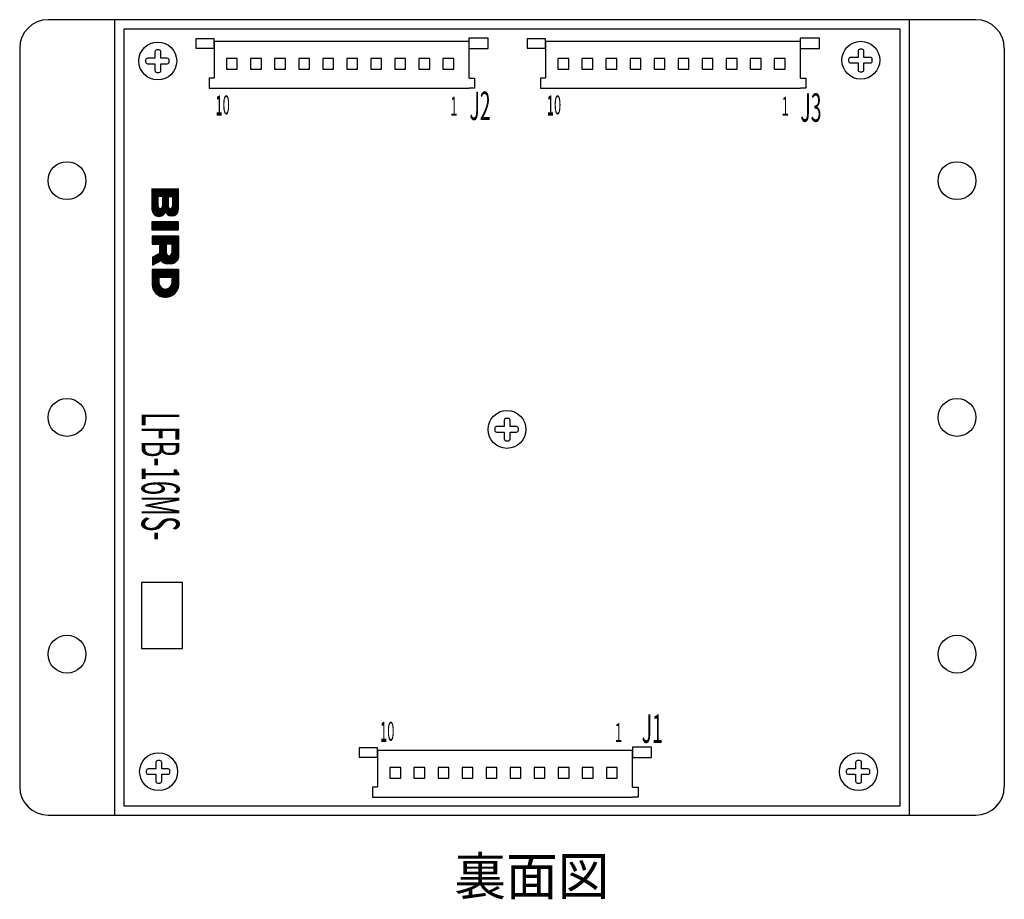
# Model space of a CAD drawing. Extents: x 23 to 384, y 10 to 228.
# Drawn here: x 23 to 127, y 70 to 163 of the extents above; entities that cross this region are included whole.
import ezdxf

# ---------------------------------------------------------------- set-up
doc = ezdxf.new("R2010")
doc.units = 0
doc.header["$LTSCALE"] = 0.25
doc.layers.add('1', color=7, linetype='CONTINUOUS')
doc.styles.add('KANJI', font='TXT', dxfattribs={"bigfont": 'BIGFONT'})

msp = doc.modelspace()

# ---------------------------------------------------------------- linework, layer by layer
at = {"layer": '1', "color": 7, "linetype": 'CONTINUOUS'}
for p, q in [((123.852281, 162.810606), (25.852281, 162.810606)), ((32.852281, 162.810606), (32.852281, 78.810606)), ((116.852281, 78.810606), (116.852281, 162.810606)), ((33.852281, 161.810606), (33.852281, 79.810606)), ((115.852281, 161.810606), (33.852281, 161.810606)), ((115.852281, 79.810606), (115.852281, 161.810606)), ((41.467803, 160.804567), (41.467803, 159.792824)), ((43.379978, 160.804567), (41.467803, 160.804567)), ((43.379978, 159.792824), (43.379978, 160.804567)), ((70.311414, 160.521444), (43.379978, 160.521444)), ((43.379978, 160.521444), (43.379978, 156.673281)), ((70.305492, 160.870143), (70.305492, 159.783456)), ((72.328979, 160.870143), (70.305492, 160.870143)), ((70.311414, 156.635809), (70.311414, 160.521444)), ((72.328979, 159.783456), (72.328979, 160.870143)), ((76.467803, 160.804567), (76.467803, 159.792824)), ((78.379978, 160.804567), (76.467803, 160.804567)), ((78.379978, 159.792824), (78.379978, 160.804567)), ((105.311414, 160.521444), (78.379978, 160.521444)), ((78.379978, 160.521444), (78.379978, 156.673281)), ((105.305492, 160.870143), (105.305492, 159.783456)), ((107.328979, 160.870143), (105.305492, 160.870143)), ((105.311414, 156.635809), (105.311414, 160.521444)), ((107.328979, 159.783456), (107.328979, 160.870143)), ((22.852281, 159.810606), (22.852281, 81.810606)), ((37.143219, 159.416262), (37.143219, 158.741916)), ((37.567752, 159.616262), (37.343219, 159.616262)), ((37.767752, 158.741916), (37.767752, 159.416262)), ((41.467803, 159.792824), (43.379978, 159.792824)), ((70.305492, 159.783456), (72.328979, 159.783456)), ((76.467803, 159.792824), (78.379978, 159.792824)), ((105.305492, 159.783456), (107.328979, 159.783456)), ((111.403126, 159.49537), (111.403126, 158.821023)), ((111.827659, 159.69537), (111.603126, 159.69537)), ((112.027659, 158.821023), (112.027659, 159.49537)), ((126.852281, 159.810606), (126.852281, 81.810606)), ((36.143966, 158.541916), (36.143966, 158.367345)), ((37.143219, 158.741916), (36.343966, 158.741916)), ((36.343966, 158.167345), (37.143219, 158.167345)), ((37.143219, 158.167345), (37.143219, 157.443037)), ((38.442098, 158.741916), (37.767752, 158.741916)), ((37.767752, 157.443037), (37.767752, 158.167345)), ((37.767752, 158.167345), (38.442098, 158.167345)), ((38.642098, 158.367345), (38.642098, 158.541916)), ((44.699761, 158.719276), (44.699761, 157.581065)), ((45.837972, 158.719276), (44.699761, 158.719276)), ((45.837972, 157.581065), (45.837972, 158.719276)), ((47.239761, 158.719276), (47.239761, 157.581065)), ((48.377972, 158.719276), (47.239761, 158.719276)), ((48.377972, 157.581065), (48.377972, 158.719276)), ((49.779761, 158.719276), (49.779761, 157.581065)), ((50.917972, 158.719276), (49.779761, 158.719276)), ((50.917972, 157.581065), (50.917972, 158.719276)), ((52.319761, 158.719276), (52.319761, 157.581065)), ((53.457972, 158.719276), (52.319761, 158.719276)), ((53.457972, 157.581065), (53.457972, 158.719276)), ((54.859761, 158.719276), (54.859761, 157.581065)), ((55.997972, 158.719276), (54.859761, 158.719276)), ((55.997972, 157.581065), (55.997972, 158.719276)), ((57.399761, 158.719276), (57.399761, 157.581065)), ((58.537972, 158.719276), (57.399761, 158.719276)), ((58.537972, 157.581065), (58.537972, 158.719276)), ((59.939761, 158.719276), (59.939761, 157.581065)), ((61.077972, 158.719276), (59.939761, 158.719276)), ((61.077972, 157.581065), (61.077972, 158.719276)), ((62.479761, 158.719276), (62.479761, 157.581065)), ((63.617972, 158.719276), (62.479761, 158.719276)), ((63.617972, 157.581065), (63.617972, 158.719276)), ((65.019761, 158.719276), (65.019761, 157.581065)), ((66.157972, 158.719276), (65.019761, 158.719276)), ((66.157972, 157.581065), (66.157972, 158.719276)), ((67.559761, 158.719276), (67.559761, 157.581065)), ((68.697972, 158.719276), (67.559761, 158.719276)), ((68.697972, 157.581065), (68.697972, 158.719276)), ((79.699761, 158.719276), (79.699761, 157.581065)), ((80.837972, 158.719276), (79.699761, 158.719276)), ((80.837972, 157.581065), (80.837972, 158.719276)), ((82.239761, 158.719276), (82.239761, 157.581065)), ((83.377972, 158.719276), (82.239761, 158.719276)), ((83.377972, 157.581065), (83.377972, 158.719276)), ((84.779761, 158.719276), (84.779761, 157.581065)), ((85.917972, 158.719276), (84.779761, 158.719276)), ((85.917972, 157.581065), (85.917972, 158.719276)), ((87.319761, 158.719276), (87.319761, 157.581065)), ((88.457972, 158.719276), (87.319761, 158.719276)), ((88.457972, 157.581065), (88.457972, 158.719276)), ((89.859761, 158.719276), (89.859761, 157.581065)), ((90.997972, 158.719276), (89.859761, 158.719276)), ((90.997972, 157.581065), (90.997972, 158.719276)), ((92.399761, 158.719276), (92.399761, 157.581065)), ((93.537972, 158.719276), (92.399761, 158.719276)), ((93.537972, 157.581065), (93.537972, 158.719276)), ((94.939761, 158.719276), (94.939761, 157.581065)), ((96.077972, 158.719276), (94.939761, 158.719276)), ((96.077972, 157.581065), (96.077972, 158.719276)), ((97.479761, 158.719276), (97.479761, 157.581065)), ((98.617972, 158.719276), (97.479761, 158.719276)), ((98.617972, 157.581065), (98.617972, 158.719276)), ((100.019761, 158.719276), (100.019761, 157.581065)), ((101.157972, 158.719276), (100.019761, 158.719276)), ((101.157972, 157.581065), (101.157972, 158.719276)), ((102.559761, 158.719276), (102.559761, 157.581065)), ((103.697972, 158.719276), (102.559761, 158.719276)), ((103.697972, 157.581065), (103.697972, 158.719276)), ((110.403873, 158.621023), (110.403873, 158.446453)), ((111.403126, 158.821023), (110.603873, 158.821023)), ((110.603873, 158.246453), (111.403126, 158.246453)), ((111.403126, 158.246453), (111.403126, 157.522144)), ((112.702005, 158.821023), (112.027659, 158.821023)), ((112.027659, 157.522144), (112.027659, 158.246453)), ((112.027659, 158.246453), (112.702005, 158.246453)), ((112.902005, 158.446453), (112.902005, 158.621023)), ((37.343219, 157.243037), (37.567752, 157.243037)), ((44.699761, 157.581065), (45.837972, 157.581065)), ((47.239761, 157.581065), (48.377972, 157.581065)), ((49.779761, 157.581065), (50.917972, 157.581065)), ((52.319761, 157.581065), (53.457972, 157.581065)), ((54.859761, 157.581065), (55.997972, 157.581065)), ((57.399761, 157.581065), (58.537972, 157.581065)), ((59.939761, 157.581065), (61.077972, 157.581065)), ((62.479761, 157.581065), (63.617972, 157.581065)), ((65.019761, 157.581065), (66.157972, 157.581065)), ((67.559761, 157.581065), (68.697972, 157.581065)), ((79.699761, 157.581065), (80.837972, 157.581065)), ((82.239761, 157.581065), (83.377972, 157.581065)), ((84.779761, 157.581065), (85.917972, 157.581065)), ((87.319761, 157.581065), (88.457972, 157.581065)), ((89.859761, 157.581065), (90.997972, 157.581065)), ((92.399761, 157.581065), (93.537972, 157.581065)), ((94.939761, 157.581065), (96.077972, 157.581065)), ((97.479761, 157.581065), (98.617972, 157.581065)), ((100.019761, 157.581065), (101.157972, 157.581065)), ((102.559761, 157.581065), (103.697972, 157.581065)), ((111.603126, 157.322144), (111.827659, 157.322144)), ((42.873002, 156.635809), (42.873002, 155.589195)), ((43.379978, 156.635809), (42.873002, 156.635809)), ((70.311414, 156.635809), (70.905044, 156.635809)), ((70.905044, 156.635809), (70.905044, 155.589195)), ((77.873002, 156.635809), (77.873002, 155.589195)), ((78.379978, 156.635809), (77.873002, 156.635809)), ((105.311414, 156.635809), (105.905044, 156.635809)), ((105.905044, 156.635809), (105.905044, 155.589195)), ((42.873002, 155.589195), (43.379978, 155.589195)), ((43.379978, 155.589195), (70.311414, 155.589195)), ((70.905044, 155.589195), (70.311414, 155.589195)), ((77.873002, 155.589195), (78.379978, 155.589195)), ((78.379978, 155.589195), (105.311414, 155.589195)), ((105.905044, 155.589195), (105.311414, 155.589195)), ((36.85881, 142.696257), (36.85881, 144.986843)), ((36.882703, 144.986843), (36.882703, 142.520934)), ((36.915436, 144.986843), (36.915436, 142.429808)), ((36.948168, 144.986843), (36.948168, 142.36594)), ((36.980901, 144.986843), (36.980901, 142.315362)), ((37.013633, 144.986843), (37.013633, 142.27328)), ((37.046365, 144.986843), (37.046365, 142.23735)), ((37.079098, 144.986843), (37.079098, 142.206218)), ((37.11183, 144.986843), (37.11183, 142.179016)), ((37.144563, 144.986843), (37.144563, 142.155151)), ((37.177295, 144.986843), (37.177295, 142.134198)), ((37.210028, 144.986843), (37.210028, 142.115842)), ((37.24276, 144.986843), (37.24276, 142.099842)), ((37.275493, 144.986843), (37.275493, 142.086014)), ((37.308225, 144.986843), (37.308225, 142.074212)), ((37.340957, 144.986843), (37.340957, 142.064323)), ((37.37369, 144.986843), (37.37369, 142.056259)), ((37.406422, 144.986843), (37.406422, 142.04995)), ((37.439155, 144.986843), (37.439155, 142.045347)), ((37.471887, 144.986843), (37.471887, 144.09817)), ((37.50462, 144.986843), (37.50462, 144.09817)), ((37.537352, 144.986843), (37.537352, 144.09817)), ((37.570085, 144.986843), (37.570085, 144.09817)), ((37.602817, 144.986843), (37.602817, 144.09817)), ((37.635549, 144.986843), (37.635549, 144.09817)), ((37.668282, 144.986843), (37.668282, 144.09817)), ((37.701014, 144.986843), (37.701014, 144.09817)), ((37.733747, 144.986843), (37.733747, 144.09817)), ((37.766479, 144.986843), (37.766479, 144.09817)), ((37.799212, 144.986843), (37.799212, 144.09817)), ((37.831944, 144.986843), (37.831944, 144.09817)), ((37.864677, 144.986843), (37.864677, 144.09817)), ((37.897409, 144.986843), (37.897409, 144.09817)), ((37.930141, 144.986843), (37.930141, 142.13872)), ((37.962874, 144.986843), (37.962874, 142.160304)), ((37.995606, 144.986843), (37.995606, 142.184884)), ((38.028339, 144.986843), (38.028339, 142.212919)), ((38.061071, 144.986843), (38.061071, 142.245053)), ((38.093804, 144.986843), (38.093804, 142.282237)), ((38.126536, 144.986843), (38.126536, 142.32599)), ((38.159269, 144.986843), (38.159269, 142.37902)), ((38.192001, 144.986843), (38.192001, 142.447182)), ((38.224734, 144.986843), (38.224734, 142.550331)), ((38.257466, 144.986843), (38.257466, 142.541125)), ((38.290198, 144.986843), (38.290198, 142.460146)), ((38.322931, 144.986843), (38.322931, 142.400613)), ((38.355663, 144.986843), (38.355663, 142.352654)), ((38.388396, 144.986843), (38.388396, 142.31241)), ((38.421128, 144.986843), (38.421128, 142.277883)), ((38.453861, 144.986843), (38.453861, 142.247884)), ((38.486593, 144.986843), (38.486593, 142.221633)), ((38.519326, 144.986843), (38.519326, 142.198591)), ((38.552058, 144.986843), (38.552058, 144.081713)), ((38.58479, 144.986843), (38.58479, 144.081713)), ((38.617523, 144.986843), (38.617523, 144.081713)), ((38.650255, 144.986843), (38.650255, 144.081713)), ((38.682988, 144.986843), (38.682988, 144.081713)), ((38.71572, 144.986843), (38.71572, 144.081713)), ((38.748453, 144.986843), (38.748453, 144.081713)), ((38.781185, 144.986843), (38.781185, 144.081713)), ((38.813918, 144.986843), (38.813918, 144.081713)), ((38.84665, 144.986843), (38.84665, 144.081713)), ((38.879382, 144.986843), (38.879382, 144.081713)), ((38.912115, 144.986843), (38.912115, 144.081713)), ((38.944847, 144.986843), (38.944847, 144.081713)), ((38.97758, 144.986843), (38.97758, 144.081713)), ((39.010312, 144.986843), (39.010312, 142.094718)), ((39.043045, 144.986843), (39.043045, 142.099321)), ((39.075777, 144.986843), (39.075777, 142.10563)), ((39.10851, 144.986843), (39.10851, 142.113694)), ((39.141242, 144.986843), (39.141242, 142.123583)), ((39.173974, 144.986843), (39.173974, 142.135385)), ((39.206707, 144.986843), (39.206707, 142.149213)), ((39.239439, 144.986843), (39.239439, 142.165213)), ((39.272172, 144.986843), (39.272172, 142.183569)), ((39.304904, 144.986843), (39.304904, 142.204522)), ((39.337637, 144.986843), (39.337637, 142.228387)), ((39.370369, 144.986843), (39.370369, 142.255589)), ((39.403102, 144.986843), (39.403102, 142.286721)), ((39.435834, 144.986843), (39.435834, 142.322651)), ((39.468567, 144.986843), (39.468567, 142.364733)), ((39.501299, 144.986843), (39.501299, 142.41531)), ((39.534031, 144.986843), (39.534031, 142.479178)), ((39.566764, 144.986843), (39.566764, 142.570305)), ((39.590657, 144.986843), (39.590657, 142.745627)), ((37.467716, 143.125982), (37.467716, 144.09817)), ((37.928509, 144.081713), (37.928509, 143.125982)), ((38.520958, 143.109525), (38.520958, 144.081713)), ((38.981751, 144.081713), (38.981751, 143.109525)), ((37.471887, 143.079409), (37.471887, 142.042412)), ((37.50462, 142.991887), (37.50462, 142.041124)), ((37.537352, 142.948074), (37.537352, 142.041473)), ((37.570085, 142.918188), (37.570085, 142.04125)), ((37.602817, 142.896717), (37.602817, 142.041273)), ((37.635549, 142.881434), (37.635549, 142.042934)), ((37.666429, 142.863902), (37.729796, 142.863902)), ((37.668282, 142.871223), (37.668282, 142.046245)), ((37.701014, 142.866194), (37.701014, 142.051232)), ((37.733747, 142.872695), (37.733747, 142.057935)), ((37.766479, 142.883751), (37.766479, 142.066407)), ((37.799212, 142.900029), (37.799212, 142.076722)), ((37.831944, 142.922781), (37.831944, 142.088973)), ((37.864677, 142.954565), (37.864677, 142.10328)), ((37.897409, 143.00215), (37.897409, 142.119797)), ((38.552058, 142.985693), (38.552058, 142.178367)), ((38.58479, 142.938108), (38.58479, 142.160668)), ((38.617523, 142.906324), (38.617523, 142.145271)), ((38.650255, 142.883572), (38.650255, 142.132003)), ((38.682988, 142.867294), (38.682988, 142.120728)), ((38.71572, 142.856238), (38.71572, 142.11134)), ((38.719671, 142.847445), (38.783038, 142.847445)), ((38.748453, 142.849737), (38.748453, 142.103755)), ((38.781185, 142.854766), (38.781185, 142.097912)), ((38.813918, 142.864977), (38.813918, 142.093762)), ((38.84665, 142.88026), (38.84665, 142.091273)), ((38.879382, 142.901731), (38.879382, 142.090428)), ((38.912115, 142.931617), (38.912115, 142.090843)), ((38.944847, 142.97543), (38.944847, 142.090495)), ((38.97758, 143.062952), (38.97758, 142.091783)), ((39.590657, 141.465065), (36.825897, 141.465065)), ((36.825897, 141.465065), (36.825897, 140.609306)), ((36.833514, 141.465065), (36.833514, 140.609306)), ((36.866246, 141.465065), (36.866246, 140.609306)), ((36.898979, 141.465065), (36.898979, 140.609306)), ((36.931711, 141.465065), (36.931711, 140.609306)), ((36.964444, 141.465065), (36.964444, 140.609306)), ((36.997176, 141.465065), (36.997176, 140.609306)), ((37.029909, 141.465065), (37.029909, 140.609306)), ((37.062641, 141.465065), (37.062641, 140.609306)), ((37.095373, 141.465065), (37.095373, 140.609306)), ((37.128106, 141.465065), (37.128106, 140.609306)), ((37.160838, 141.465065), (37.160838, 140.609306)), ((37.193571, 141.465065), (37.193571, 140.609306)), ((37.226303, 141.465065), (37.226303, 140.609306)), ((37.259036, 141.465065), (37.259036, 140.609306)), ((37.291768, 141.465065), (37.291768, 140.609306)), ((37.324501, 141.465065), (37.324501, 140.609306)), ((37.357233, 141.465065), (37.357233, 140.609306)), ((37.389965, 141.465065), (37.389965, 140.609306)), ((37.422698, 141.465065), (37.422698, 140.609306)), ((37.45543, 141.465065), (37.45543, 140.609306)), ((37.488163, 141.465065), (37.488163, 140.609306)), ((37.58599, 142.041057), (37.51401, 142.041057)), ((37.520895, 141.465065), (37.520895, 140.609306)), ((37.553628, 141.465065), (37.553628, 140.609306)), ((37.58636, 141.465065), (37.58636, 140.609306)), ((37.619093, 141.465065), (37.619093, 140.609306)), ((37.651825, 141.465065), (37.651825, 140.609306)), ((37.684557, 141.465065), (37.684557, 140.609306)), ((37.71729, 141.465065), (37.71729, 140.609306)), ((37.750022, 141.465065), (37.750022, 140.609306)), ((37.782755, 141.465065), (37.782755, 140.609306)), ((37.815487, 141.465065), (37.815487, 140.609306)), ((37.84822, 141.465065), (37.84822, 140.609306)), ((37.880952, 141.465065), (37.880952, 140.609306)), ((37.913685, 141.465065), (37.913685, 140.609306)), ((37.946417, 141.465065), (37.946417, 140.609306)), ((37.979149, 141.465065), (37.979149, 140.609306)), ((38.011882, 141.465065), (38.011882, 140.609306)), ((38.044614, 141.465065), (38.044614, 140.609306)), ((38.077347, 141.465065), (38.077347, 140.609306)), ((38.110079, 141.465065), (38.110079, 140.609306)), ((38.142812, 141.465065), (38.142812, 140.609306)), ((38.175544, 141.465065), (38.175544, 140.609306)), ((38.208277, 141.465065), (38.208277, 140.609306)), ((38.241009, 141.465065), (38.241009, 140.609306)), ((38.273742, 141.465065), (38.273742, 140.609306)), ((38.306474, 141.465065), (38.306474, 140.609306)), ((38.339206, 141.465065), (38.339206, 140.609306)), ((38.371939, 141.465065), (38.371939, 140.609306)), ((38.404671, 141.465065), (38.404671, 140.609306)), ((38.437404, 141.465065), (38.437404, 140.609306)), ((38.470136, 141.465065), (38.470136, 140.609306)), ((38.502869, 141.465065), (38.502869, 140.609306)), ((38.535601, 141.465065), (38.535601, 140.609306)), ((38.568334, 141.465065), (38.568334, 140.609306)), ((38.601066, 141.465065), (38.601066, 140.609306)), ((38.633798, 141.465065), (38.633798, 140.609306)), ((38.666531, 141.465065), (38.666531, 140.609306)), ((38.699263, 141.465065), (38.699263, 140.609306)), ((38.731996, 141.465065), (38.731996, 140.609306)), ((38.764728, 141.465065), (38.764728, 140.609306)), ((38.797461, 141.465065), (38.797461, 140.609306)), ((38.830193, 141.465065), (38.830193, 140.609306)), ((38.862926, 141.465065), (38.862926, 140.609306)), ((38.935457, 142.090427), (38.879934, 142.090427)), ((38.895658, 141.465065), (38.895658, 140.609306)), ((38.92839, 141.465065), (38.92839, 140.609306)), ((38.961123, 141.465065), (38.961123, 140.609306)), ((38.993855, 141.465065), (38.993855, 140.609306)), ((39.026588, 141.465065), (39.026588, 140.609306)), ((39.05932, 141.465065), (39.05932, 140.609306)), ((39.092053, 141.465065), (39.092053, 140.609306)), ((39.124785, 141.465065), (39.124785, 140.609306)), ((39.157518, 141.465065), (39.157518, 140.609306)), ((39.19025, 141.465065), (39.19025, 140.609306)), ((39.222982, 141.465065), (39.222982, 140.609306)), ((39.255715, 141.465065), (39.255715, 140.609306)), ((39.288447, 141.465065), (39.288447, 140.609306)), ((39.32118, 141.465065), (39.32118, 140.609306)), ((39.353912, 141.465065), (39.353912, 140.609306)), ((39.386645, 141.465065), (39.386645, 140.609306)), ((39.419377, 141.465065), (39.419377, 140.609306)), ((39.45211, 141.465065), (39.45211, 140.609306)), ((39.484842, 141.465065), (39.484842, 140.609306)), ((39.517575, 141.465065), (39.517575, 140.609306)), ((39.550307, 141.465065), (39.550307, 140.609306)), ((39.583039, 141.465065), (39.583039, 140.609306)), ((39.590657, 140.609306), (39.590657, 141.448608)), ((36.825897, 140.609306), (39.590657, 140.609306)), ((39.62357, 139.967487), (36.85881, 139.967487)), ((36.85881, 139.967487), (36.85881, 139.095271)), ((36.866428, 139.967487), (36.866428, 139.095271)), ((36.89916, 139.967487), (36.89916, 139.095271)), ((36.931893, 139.967487), (36.931893, 139.095271)), ((36.964625, 139.967487), (36.964625, 139.095271)), ((36.997357, 139.967487), (36.997357, 139.095271)), ((37.03009, 139.967487), (37.03009, 139.095271)), ((37.062822, 139.967487), (37.062822, 139.095271)), ((37.095555, 139.967487), (37.095555, 139.095271)), ((37.128287, 139.967487), (37.128287, 139.095271)), ((37.16102, 139.967487), (37.16102, 139.095271)), ((37.193752, 139.967487), (37.193752, 139.095271)), ((37.226485, 139.967487), (37.226485, 139.095271)), ((37.259217, 139.967487), (37.259217, 139.095271)), ((37.291949, 139.967487), (37.291949, 139.095271)), ((37.324682, 139.967487), (37.324682, 139.095271)), ((37.357414, 139.967487), (37.357414, 139.095271)), ((37.390147, 139.967487), (37.390147, 139.095271)), ((37.422879, 139.967487), (37.422879, 139.095271)), ((37.455612, 139.967487), (37.455612, 139.095271)), ((37.488344, 139.967487), (37.488344, 139.095271)), ((37.521077, 139.967487), (37.521077, 139.095271)), ((37.553809, 139.967487), (37.553809, 139.095271)), ((37.586541, 139.967487), (37.586541, 139.095271)), ((37.619274, 139.967487), (37.619274, 137.291792)), ((37.652006, 139.967487), (37.652006, 137.308742)), ((37.684739, 139.967487), (37.684739, 137.325693)), ((37.717471, 139.967487), (37.717471, 137.342644)), ((37.750204, 139.967487), (37.750204, 137.359595)), ((37.782936, 139.967487), (37.782936, 137.376545)), ((37.815669, 139.967487), (37.815669, 137.340017)), ((37.848401, 139.967487), (37.848401, 137.300856)), ((37.881133, 139.967487), (37.881133, 137.266343)), ((37.913866, 139.967487), (37.913866, 137.235661)), ((37.946598, 139.967487), (37.946598, 137.208236)), ((37.979331, 139.967487), (37.979331, 137.183652)), ((38.012063, 139.967487), (38.012063, 137.161591)), ((38.044796, 139.967487), (38.044796, 137.141809)), ((38.077528, 139.967487), (38.077528, 137.124112)), ((38.110261, 139.967487), (38.110261, 137.108347)), ((38.142993, 139.967487), (38.142993, 137.094387)), ((38.175726, 139.967487), (38.175726, 137.082131)), ((38.208458, 139.967487), (38.208458, 137.071497)), ((38.24119, 139.967487), (38.24119, 137.062415)), ((38.273923, 139.967487), (38.273923, 137.054831)), ((38.306655, 139.967487), (38.306655, 137.048701)), ((38.339388, 139.967487), (38.339388, 139.095271)), ((38.37212, 139.967487), (38.37212, 139.095271)), ((38.404853, 139.967487), (38.404853, 139.095271)), ((38.437585, 139.967487), (38.437585, 139.095271)), ((38.470318, 139.967487), (38.470318, 139.095271)), ((38.50305, 139.967487), (38.50305, 139.095271)), ((38.535782, 139.967487), (38.535782, 139.095271)), ((38.568515, 139.967487), (38.568515, 139.095271)), ((38.601247, 139.967487), (38.601247, 139.095271)), ((38.63398, 139.967487), (38.63398, 139.095271)), ((38.666712, 139.967487), (38.666712, 139.095271)), ((38.699445, 139.967487), (38.699445, 139.095271)), ((38.732177, 139.967487), (38.732177, 139.095271)), ((38.76491, 139.967487), (38.76491, 139.095271)), ((38.797642, 139.967487), (38.797642, 139.095271)), ((38.830374, 139.967487), (38.830374, 139.095271)), ((38.863107, 139.967487), (38.863107, 139.095271)), ((38.895839, 139.967487), (38.895839, 139.095271)), ((38.928572, 139.967487), (38.928572, 139.095271)), ((38.961304, 139.967487), (38.961304, 137.047993)), ((38.994037, 139.967487), (38.994037, 137.053933)), ((39.026769, 139.967487), (39.026769, 137.061321)), ((39.059502, 139.967487), (39.059502, 137.070201)), ((39.092234, 139.967487), (39.092234, 137.080625)), ((39.124966, 139.967487), (39.124966, 137.092661)), ((39.157699, 139.967487), (39.157699, 137.106389)), ((39.190431, 139.967487), (39.190431, 137.121907)), ((39.223164, 139.967487), (39.223164, 137.139339)), ((39.255896, 139.967487), (39.255896, 137.158834)), ((39.288629, 139.967487), (39.288629, 137.180579)), ((39.321361, 139.967487), (39.321361, 137.204811)), ((39.354094, 139.967487), (39.354094, 137.231836)), ((39.386826, 139.967487), (39.386826, 137.262057)), ((39.419559, 139.967487), (39.419559, 137.296019)), ((39.452291, 139.967487), (39.452291, 137.334503)), ((39.485023, 139.967487), (39.485023, 137.378677)), ((39.517756, 139.967487), (39.517756, 137.430451)), ((39.550488, 139.967487), (39.550488, 137.493371)), ((39.583221, 139.967487), (39.583221, 137.57576)), ((39.615953, 139.967487), (39.615953, 137.71522)), ((39.62357, 139.967487), (39.62357, 137.824398)), ((36.85881, 139.095271), (37.615828, 139.095271)), ((37.615828, 139.095271), (37.615828, 138.14077)), ((38.948837, 139.095271), (38.307018, 139.095271)), ((38.307018, 139.095271), (38.307018, 138.254123)), ((38.948837, 138.254123), (38.948837, 139.095271)), ((37.615828, 138.124314), (36.875267, 137.729348)), ((36.875267, 137.729348), (36.875267, 136.906503)), ((36.875267, 136.906503), (37.787227, 137.378767)), ((36.89916, 137.742091), (36.89916, 136.918876)), ((36.931893, 137.759548), (36.931893, 136.935826)), ((36.964625, 137.777005), (36.964625, 136.952777)), ((36.997357, 137.794463), (36.997357, 136.969728)), ((37.03009, 137.81192), (37.03009, 136.986679)), ((37.062822, 137.829377), (37.062822, 137.003629)), ((37.095555, 137.846834), (37.095555, 137.02058)), ((37.128287, 137.864292), (37.128287, 137.037531)), ((37.16102, 137.881749), (37.16102, 137.054481)), ((37.193752, 137.899206), (37.193752, 137.071432)), ((37.226485, 137.916664), (37.226485, 137.088383)), ((37.259217, 137.934121), (37.259217, 137.105334)), ((37.291949, 137.951578), (37.291949, 137.122284)), ((37.324682, 137.969036), (37.324682, 137.139235)), ((37.357414, 137.986493), (37.357414, 137.156186)), ((37.390147, 138.00395), (37.390147, 137.173137)), ((37.422879, 138.021408), (37.422879, 137.190087)), ((37.455612, 138.038865), (37.455612, 137.207038)), ((37.488344, 138.056322), (37.488344, 137.223989)), ((37.521077, 138.073779), (37.521077, 137.24094)), ((37.553809, 138.091237), (37.553809, 137.25789)), ((37.586541, 138.108694), (37.586541, 137.274841)), ((38.339388, 138.09791), (38.339388, 137.043991)), ((38.37212, 138.037449), (38.37212, 137.040675)), ((38.404853, 137.994605), (38.404853, 137.038735)), ((38.437585, 137.961532), (38.437585, 137.038158)), ((38.470318, 137.935178), (38.470318, 137.038158)), ((38.50305, 137.913977), (38.50305, 137.038158)), ((38.535782, 137.897009), (38.535782, 137.038158)), ((38.568515, 137.883693), (38.568515, 137.038158)), ((38.601247, 137.873644), (38.601247, 137.038158)), ((38.63398, 137.868872), (38.63398, 137.038158)), ((38.666712, 137.876998), (38.666712, 137.038158)), ((38.699445, 137.888219), (38.699445, 137.038158)), ((38.732177, 137.902832), (38.732177, 137.038158)), ((38.76491, 137.921284), (38.76491, 137.038158)), ((38.797642, 137.944259), (38.797642, 137.038158)), ((38.830374, 137.972864), (38.830374, 137.038158)), ((38.863107, 138.009062), (38.863107, 137.038581)), ((38.895839, 138.056993), (38.895839, 137.040338)), ((38.928572, 138.129532), (38.928572, 137.04347)), ((39.62357, 136.429252), (36.85881, 136.429252)), ((36.85881, 136.429252), (36.85881, 134.82678)), ((36.866428, 136.429252), (36.866428, 134.685695)), ((36.89916, 136.429252), (36.89916, 134.504104)), ((36.931893, 136.429252), (36.931893, 134.39528)), ((36.964625, 136.429252), (36.964625, 134.31091)), ((36.997357, 136.429252), (36.997357, 134.240343)), ((37.03009, 136.429252), (37.03009, 134.179052)), ((37.062822, 136.429252), (37.062822, 134.124603)), ((37.095555, 136.429252), (37.095555, 134.075507)), ((37.128287, 136.429252), (37.128287, 134.030774)), ((37.16102, 136.429252), (37.16102, 133.989702)), ((37.193752, 136.429252), (37.193752, 133.951778)), ((37.226485, 136.429252), (37.226485, 133.916607)), ((37.259217, 136.429252), (37.259217, 133.883881)), ((37.291949, 136.429252), (37.291949, 133.853353)), ((37.324682, 136.429252), (37.324682, 133.824822)), ((37.357414, 136.429252), (37.357414, 133.798123)), ((37.390147, 136.429252), (37.390147, 133.773116)), ((37.422879, 136.429252), (37.422879, 133.749683)), ((37.455612, 136.429252), (37.455612, 133.727724)), ((37.488344, 136.429252), (37.488344, 133.707151)), ((37.521077, 136.429252), (37.521077, 133.68789)), ((37.553809, 136.429252), (37.553809, 135.58995)), ((37.586541, 136.429252), (37.586541, 135.58995)), ((37.619274, 136.429252), (37.619274, 135.58995)), ((37.652006, 136.429252), (37.652006, 135.58995)), ((37.684739, 136.429252), (37.684739, 135.58995)), ((37.717471, 136.429252), (37.717471, 135.58995)), ((37.750204, 136.429252), (37.750204, 135.58995)), ((37.782936, 136.429252), (37.782936, 135.58995)), ((37.815669, 136.429252), (37.815669, 135.58995)), ((37.848401, 136.429252), (37.848401, 135.58995)), ((37.881133, 136.429252), (37.881133, 135.58995)), ((37.913866, 136.429252), (37.913866, 135.58995)), ((37.946598, 136.429252), (37.946598, 135.58995)), ((37.979331, 136.429252), (37.979331, 135.58995)), ((38.012063, 136.429252), (38.012063, 135.58995)), ((38.044796, 136.429252), (38.044796, 135.58995)), ((38.077528, 136.429252), (38.077528, 135.58995)), ((38.110261, 136.429252), (38.110261, 135.58995)), ((38.142993, 136.429252), (38.142993, 135.58995)), ((38.175726, 136.429252), (38.175726, 135.58995)), ((38.208458, 136.429252), (38.208458, 135.58995)), ((38.24119, 136.429252), (38.24119, 135.58995)), ((38.273923, 136.429252), (38.273923, 135.58995)), ((38.306655, 136.429252), (38.306655, 135.58995)), ((38.339388, 136.429252), (38.339388, 135.58995)), ((38.37212, 136.429252), (38.37212, 135.58995)), ((38.404853, 136.429252), (38.404853, 135.58995)), ((38.83733, 137.038158), (38.434982, 137.038158)), ((38.437585, 136.429252), (38.437585, 135.58995)), ((38.470318, 136.429252), (38.470318, 135.58995)), ((38.50305, 136.429252), (38.50305, 135.58995)), ((38.535782, 136.429252), (38.535782, 135.58995)), ((38.568515, 136.429252), (38.568515, 135.58995)), ((38.601247, 136.429252), (38.601247, 135.58995)), ((38.63398, 136.429252), (38.63398, 135.58995)), ((38.666712, 136.429252), (38.666712, 135.58995)), ((38.699445, 136.429252), (38.699445, 135.58995)), ((38.732177, 136.429252), (38.732177, 135.58995)), ((38.76491, 136.429252), (38.76491, 135.58995)), ((38.797642, 136.429252), (38.797642, 135.58995)), ((38.830374, 136.429252), (38.830374, 135.58995)), ((38.863107, 136.429252), (38.863107, 135.58995)), ((38.895839, 136.429252), (38.895839, 135.58995)), ((38.928572, 136.429252), (38.928572, 135.58995)), ((38.961304, 136.429252), (38.961304, 133.68789)), ((38.994037, 136.429252), (38.994037, 133.707151)), ((39.026769, 136.429252), (39.026769, 133.727724)), ((39.059502, 136.429252), (39.059502, 133.749683)), ((39.092234, 136.429252), (39.092234, 133.773116)), ((39.124966, 136.429252), (39.124966, 133.798123)), ((39.157699, 136.429252), (39.157699, 133.824822)), ((39.190431, 136.429252), (39.190431, 133.853353)), ((39.223164, 136.429252), (39.223164, 133.883881)), ((39.255896, 136.429252), (39.255896, 133.916607)), ((39.288629, 136.429252), (39.288629, 133.951778)), ((39.321361, 136.429252), (39.321361, 133.989702)), ((39.354094, 136.429252), (39.354094, 134.030774)), ((39.386826, 136.429252), (39.386826, 134.075507)), ((39.419559, 136.429252), (39.419559, 134.124603)), ((39.452291, 136.429252), (39.452291, 134.179052)), ((39.485023, 136.429252), (39.485023, 134.240343)), ((39.517756, 136.429252), (39.517756, 134.31091)), ((39.550488, 136.429252), (39.550488, 134.39528)), ((39.583221, 136.429252), (39.583221, 134.504104)), ((39.615953, 136.429252), (39.615953, 134.685695)), ((39.62357, 134.82678), (39.62357, 136.429252)), ((38.948837, 135.58995), (37.55, 135.58995)), ((37.55, 135.58995), (37.55, 135.063298)), ((38.948837, 135.063298), (38.948837, 135.58995)), ((37.553809, 134.989981), (37.553809, 133.669875)), ((37.586541, 134.838846), (37.586541, 133.653049)), ((37.619274, 134.757948), (37.619274, 133.637361)), ((37.652006, 134.697297), (37.652006, 133.622767)), ((37.684739, 134.647929), (37.684739, 133.609227)), ((37.717471, 134.606173), (37.717471, 133.596707)), ((37.750204, 134.570092), (37.750204, 133.585176)), ((37.782936, 134.538514), (37.782936, 133.574606)), ((37.815669, 134.510666), (37.815669, 133.564974)), ((37.848401, 134.486009), (37.848401, 133.556257)), ((37.881133, 134.464148), (37.881133, 133.548438)), ((37.913866, 134.444787), (37.913866, 133.541499)), ((37.946598, 134.427698), (37.946598, 133.535428)), ((37.979331, 134.412701), (37.979331, 133.53021)), ((38.012063, 134.399654), (38.012063, 133.525837)), ((38.044796, 134.388445), (38.044796, 133.5223)), ((38.077528, 134.378982), (38.077528, 133.519592)), ((38.110261, 134.371195), (38.110261, 133.517707)), ((38.142993, 134.365028), (38.142993, 133.516643)), ((38.175726, 134.360437), (38.175726, 133.51638)), ((38.208458, 134.357392), (38.208458, 133.51638)), ((38.24119, 134.355873), (38.24119, 133.51638)), ((38.257616, 134.355682), (38.241221, 134.355682)), ((38.273923, 134.356439), (38.273923, 133.51638)), ((38.306655, 134.358714), (38.306655, 133.51638)), ((38.339388, 134.362525), (38.339388, 133.516643)), ((38.37212, 134.367895), (38.37212, 133.517707)), ((38.404853, 134.374862), (38.404853, 133.519592)), ((38.437585, 134.383474), (38.437585, 133.5223)), ((38.470318, 134.393795), (38.470318, 133.525837)), ((38.50305, 134.405905), (38.50305, 133.53021)), ((38.535782, 134.419906), (38.535782, 133.535428)), ((38.568515, 134.435924), (38.568515, 133.541499)), ((38.601247, 134.454117), (38.601247, 133.548438)), ((38.63398, 134.474689), (38.63398, 133.556257)), ((38.666712, 134.497898), (38.666712, 133.564974)), ((38.699445, 134.524084), (38.699445, 133.574606)), ((38.732177, 134.553708), (38.732177, 133.585176)), ((38.76491, 134.587409), (38.76491, 133.596707)), ((38.797642, 134.62613), (38.797642, 133.609227)), ((38.830374, 134.671356), (38.830374, 133.622767)), ((38.863107, 134.725691), (38.863107, 133.637361)), ((38.895839, 134.794606), (38.895839, 133.653049)), ((38.928572, 134.895163), (38.928572, 133.669875)), ((38.16921, 133.51638), (38.31317, 133.51638)), ((74.454579, 120.71163), (74.230046, 120.71163)), ((73.030793, 119.637283), (73.030793, 119.462713)), ((74.030046, 119.837283), (73.230793, 119.837283)), ((74.030046, 120.51163), (74.030046, 119.837283)), ((74.654579, 119.837283), (74.654579, 120.51163)), ((75.328925, 119.837283), (74.654579, 119.837283)), ((75.528925, 119.462713), (75.528925, 119.637283)), ((73.230793, 119.262713), (74.030046, 119.262713)), ((74.030046, 119.262713), (74.030046, 118.538404)), ((74.654579, 118.538404), (74.654579, 119.262713)), ((74.654579, 119.262713), (75.328925, 119.262713)), ((74.230046, 118.338404), (74.454579, 118.338404)), ((35.731932, 103.369758), (35.731932, 96.418733)), ((40.038635, 103.369758), (35.731932, 103.369758)), ((40.038635, 96.418733), (40.038635, 103.369758)), ((35.731932, 96.418733), (40.038635, 96.418733)), ((58.726756, 85.935552), (58.726756, 84.923808)), ((60.638931, 85.935552), (58.726756, 85.935552)), ((60.638931, 84.923808), (60.638931, 85.935552)), ((87.570367, 85.652429), (60.638931, 85.652429)), ((60.638931, 85.652429), (60.638931, 81.804266)), ((87.564445, 86.001128), (87.564445, 84.91444)), ((89.587932, 86.001128), (87.564445, 86.001128)), ((87.570367, 81.766794), (87.570367, 85.652429)), ((89.587932, 84.91444), (89.587932, 86.001128)), ((37.227878, 84.373418), (37.227878, 83.699072)), ((37.652411, 84.573418), (37.427878, 84.573418)), ((37.852411, 83.699072), (37.852411, 84.373418)), ((58.726756, 84.923808), (60.638931, 84.923808)), ((87.564445, 84.91444), (89.587932, 84.91444)), ((111.15019, 84.373418), (111.15019, 83.699072)), ((111.574723, 84.573418), (111.35019, 84.573418)), ((111.774723, 83.699072), (111.774723, 84.373418)), ((36.228625, 83.499072), (36.228625, 83.324502)), ((37.227878, 83.699072), (36.428625, 83.699072)), ((38.526757, 83.699072), (37.852411, 83.699072)), ((38.726757, 83.324502), (38.726757, 83.499072)), ((61.958714, 83.850261), (61.958714, 82.71205)), ((63.096925, 83.850261), (61.958714, 83.850261)), ((63.096925, 82.71205), (63.096925, 83.850261)), ((64.498714, 83.850261), (64.498714, 82.71205)), ((65.636925, 83.850261), (64.498714, 83.850261)), ((65.636925, 82.71205), (65.636925, 83.850261)), ((67.038714, 83.850261), (67.038714, 82.71205)), ((68.176925, 83.850261), (67.038714, 83.850261)), ((68.176925, 82.71205), (68.176925, 83.850261)), ((69.578714, 83.850261), (69.578714, 82.71205)), ((70.716925, 83.850261), (69.578714, 83.850261)), ((70.716925, 82.71205), (70.716925, 83.850261)), ((72.118714, 83.850261), (72.118714, 82.71205)), ((73.256925, 83.850261), (72.118714, 83.850261)), ((73.256925, 82.71205), (73.256925, 83.850261)), ((74.658714, 83.850261), (74.658714, 82.71205)), ((75.796925, 83.850261), (74.658714, 83.850261)), ((75.796925, 82.71205), (75.796925, 83.850261)), ((77.198714, 83.850261), (77.198714, 82.71205)), ((78.336925, 83.850261), (77.198714, 83.850261)), ((78.336925, 82.71205), (78.336925, 83.850261)), ((79.738714, 83.850261), (79.738714, 82.71205)), ((80.876925, 83.850261), (79.738714, 83.850261)), ((80.876925, 82.71205), (80.876925, 83.850261)), ((82.278714, 83.850261), (82.278714, 82.71205)), ((83.416925, 83.850261), (82.278714, 83.850261)), ((83.416925, 82.71205), (83.416925, 83.850261)), ((84.818714, 83.850261), (84.818714, 82.71205)), ((85.956925, 83.850261), (84.818714, 83.850261)), ((85.956925, 82.71205), (85.956925, 83.850261)), ((110.150937, 83.499072), (110.150937, 83.324502)), ((111.15019, 83.699072), (110.350937, 83.699072)), ((112.449069, 83.699072), (111.774723, 83.699072)), ((112.649069, 83.324502), (112.649069, 83.499072)), ((36.428625, 83.124502), (37.227878, 83.124502)), ((37.227878, 83.124502), (37.227878, 82.400193)), ((37.427878, 82.200193), (37.652411, 82.200193)), ((37.852411, 82.400193), (37.852411, 83.124502)), ((37.852411, 83.124502), (38.526757, 83.124502)), ((61.958714, 82.71205), (63.096925, 82.71205)), ((64.498714, 82.71205), (65.636925, 82.71205)), ((67.038714, 82.71205), (68.176925, 82.71205)), ((69.578714, 82.71205), (70.716925, 82.71205)), ((72.118714, 82.71205), (73.256925, 82.71205)), ((74.658714, 82.71205), (75.796925, 82.71205)), ((77.198714, 82.71205), (78.336925, 82.71205)), ((79.738714, 82.71205), (80.876925, 82.71205)), ((82.278714, 82.71205), (83.416925, 82.71205)), ((84.818714, 82.71205), (85.956925, 82.71205)), ((110.350937, 83.124502), (111.15019, 83.124502)), ((111.15019, 83.124502), (111.15019, 82.400193)), ((111.35019, 82.200193), (111.574723, 82.200193)), ((111.774723, 82.400193), (111.774723, 83.124502)), ((111.774723, 83.124502), (112.449069, 83.124502)), ((60.131955, 81.766794), (60.131955, 80.72018)), ((60.638931, 81.766794), (60.131955, 81.766794)), ((87.570367, 81.766794), (88.163997, 81.766794)), ((88.163997, 81.766794), (88.163997, 80.72018)), ((60.131955, 80.72018), (60.638931, 80.72018)), ((60.638931, 80.72018), (87.570367, 80.72018)), ((88.163997, 80.72018), (87.570367, 80.72018)), ((33.852281, 79.810606), (115.852281, 79.810606)), ((25.852281, 78.810606), (123.852281, 78.810606))]:
    msp.add_line(p, q, dxfattribs=at)
for centre in [(37.435188, 158.449947), (111.695095, 158.529054), (27.852281, 145.810606), (121.852281, 145.810606), (27.852281, 120.810606), (121.852281, 120.810606), (74.322015, 119.545314), (27.852281, 95.810606), (121.852281, 95.810606), (37.519847, 83.407103), (111.442159, 83.407103)]:
    msp.add_circle(centre, 2, dxfattribs=at)
for centre, radius, start, end in [((25.852281, 159.810606), 3, 90, 180), ((123.852281, 159.810606), 3, 0, 90), ((37.343219, 159.416262), 0.2, 90, 180), ((37.567752, 159.416262), 0.2, 0, 90), ((111.603126, 159.49537), 0.2, 90, 180), ((111.827659, 159.49537), 0.2, 0, 90), ((36.343966, 158.541916), 0.2, 90, 180), ((36.343966, 158.367345), 0.2, 180, -90), ((38.442098, 158.541916), 0.2, 0, 90), ((38.442098, 158.367345), 0.2, -90, 0), ((110.603873, 158.621023), 0.2, 90, -180), ((110.603873, 158.446453), 0.2, -180, -90), ((112.702005, 158.621023), 0.2, 0, 90), ((112.702005, 158.446453), 0.2, -90, 0), ((37.343219, 157.443037), 0.2, 180, -90), ((37.567752, 157.443037), 0.2, -90, 0), ((111.603126, 157.522144), 0.2, 180, -90), ((111.827659, 157.522144), 0.2, -90, 0), ((37.51401, 142.696257), 0.6552, 180, -90), ((37.729796, 143.125982), 0.26208, 180, -90), ((37.58599, 142.696257), 0.6552, -90, -6.640566), ((37.666429, 143.125982), 0.26208, -90, 0), ((38.879934, 142.745627), 0.6552, -168.989285, -90), ((38.783038, 143.109525), 0.26208, 180, -90), ((38.719671, 143.109525), 0.26208, -90, 0), ((38.935457, 142.745627), 0.6552, -90, 0), ((38.434982, 137.824398), 0.78624, -145.473528, -90), ((38.700138, 138.254123), 0.39312, 180, -100.584493), ((38.555717, 138.254123), 0.39312, -79.415507, 0), ((38.83733, 137.824398), 0.78624, -90, 0), ((38.16921, 134.82678), 1.3104, 180, -90), ((38.257616, 135.063298), 0.707616, 180, -90), ((38.241221, 135.063298), 0.707616, -90, 0), ((38.31317, 134.82678), 1.3104, -90, 0), ((74.230046, 120.51163), 0.2, 90, 180), ((74.454579, 120.51163), 0.2, 0, 90), ((73.230793, 119.637283), 0.2, 90, 180), ((75.328925, 119.637283), 0.2, 0, 90), ((73.230793, 119.462713), 0.2, 180, -90), ((75.328925, 119.462713), 0.2, -90, 0), ((74.230046, 118.538404), 0.2, 180, -90), ((74.454579, 118.538404), 0.2, -90, 0), ((37.427878, 84.373418), 0.2, 90, 180), ((37.652411, 84.373418), 0.2, 0, 90), ((111.35019, 84.373418), 0.2, 90, 180), ((111.574723, 84.373418), 0.2, 0, 90), ((36.428625, 83.499072), 0.2, 90, -180), ((36.428625, 83.324502), 0.2, -180, -90), ((38.526757, 83.499072), 0.2, 0, 90), ((38.526757, 83.324502), 0.2, -90, 0), ((110.350937, 83.499072), 0.2, 90, -180), ((110.350937, 83.324502), 0.2, -180, -90), ((112.449069, 83.499072), 0.2, 0, 90), ((112.449069, 83.324502), 0.2, -90, 0), ((37.427878, 82.400193), 0.2, 180, -90), ((37.652411, 82.400193), 0.2, -90, 0), ((111.35019, 82.400193), 0.2, 180, -90), ((111.574723, 82.400193), 0.2, -90, 0), ((25.852281, 81.810606), 3, 180, -90), ((123.852281, 81.810606), 3, -90, 0)]:
    msp.add_arc(centre, radius, start, end, dxfattribs=at)

# ---------------------------------------------------------------- texts
at = {"layer": '1', "color": 7, "linetype": 'CONTINUOUS', "style": 'KANJI', "width": 0.5}
for s, height, p in [('J2', 3, (70.36008, 152.214869)), ('J3', 3, (105.313831, 152.031438)), ('10', 2, (43.531271, 152.817473)), ('1', 2, (43.531271, 152.691005)), ('1', 2, (68.33838, 152.681344)), ('10', 2, (78.531271, 152.817473)), ('1', 2, (78.531271, 152.691005)), ('1', 2, (103.33838, 152.681344)), ('J1', 3, (88.555001, 86.445534)), ('10', 2, (60.916692, 86.674745)), ('1', 2, (60.916692, 86.548277)), ('1', 2, (85.723801, 86.538616))]:
    msp.add_text(s, height=height, dxfattribs=at).set_placement(p)
msp.add_text('LFB-16MS-', height=4, rotation=-90, dxfattribs=at).set_placement((35.731932, 121.369758))
at = {"layer": '1', "color": 7, "linetype": 'CONTINUOUS', "style": 'KANJI'}
msp.add_text('裏面図', height=4, dxfattribs=at).set_placement((68.765818, 70.367049))

doc.saveas('drawing.dxf')
